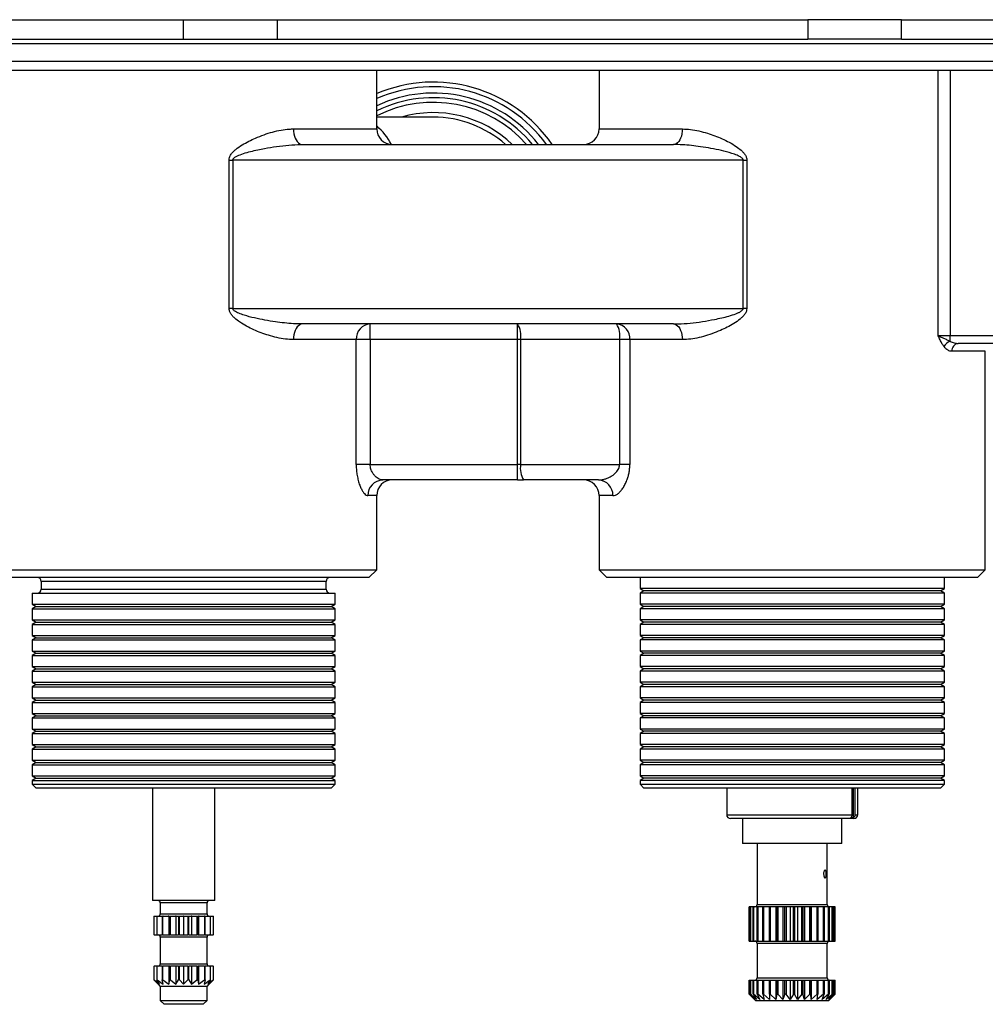
# Model space of a CAD drawing. Extents: x 6 to 854, y -6 to 369.
# Drawn here: x 151 to 274, y -5 to 121 of the extents above; entities that cross this region are included whole.
import ezdxf

# ---------------------------------------------------------------- set-up
doc = ezdxf.new("R2010")
doc.units = 0
doc.header["$LTSCALE"] = 10
doc.layers.get('0').update_dxf_attribs({"color": 2, "linetype": 'CONTINUOUS'})

msp = doc.modelspace()

# ---------------------------------------------------------------- linework, layer by layer
at = {"color": 2, "linetype": 'Continuous', "lineweight": 25}
for p, q in [((105.59, 120.71), (171.56, 120.71)), ((171.56, 118.21), (171.56, 120.71)), ((171.56, 120.71), (183.56, 120.71)), ((183.56, 120.71), (183.56, 118.21)), ((183.56, 120.71), (251.56, 120.71)), ((251.56, 120.71), (251.56, 118.21)), ((263.56, 120.71), (251.56, 120.71)), ((263.56, 118.21), (263.56, 120.71)), ((263.56, 120.71), (321.56, 120.71)), ((105.59, 118.21), (171.56, 118.21)), ((547.22, 117.62), (107.9, 117.62)), ((171.56, 118.21), (183.56, 118.21)), ((183.56, 118.21), (251.56, 118.21)), ((263.56, 118.21), (251.56, 118.21)), ((263.56, 118.21), (321.56, 118.21)), ((107.81, 115.38), (547.31, 115.38)), ((159.92, 114.21), (106.5, 114.21)), ((183.2, 114.21), (159.92, 114.21)), ((237.92, 114.21), (183.2, 114.21)), ((196.31, 106.71), (196.31, 114.21)), ((224.81, 114.21), (224.81, 106.71)), ((261.2, 114.21), (237.92, 114.21)), ((315.92, 114.21), (261.2, 114.21)), ((268.28, 80.21), (268.28, 114.21)), ((269.79, 114.21), (269.79, 80.21)), ((203.56, 108.21), (196.31, 108.21)), ((185.64, 106.71), (196.31, 106.71)), ((224.81, 106.71), (235.48, 106.71)), ((186.78, 104.71), (234.34, 104.71)), ((177.38, 83.71), (177.38, 102.71)), ((177.38, 102.71), (177.85, 102.71)), ((177.85, 102.71), (177.85, 83.71)), ((243.27, 102.71), (177.85, 102.71)), ((243.27, 102.71), (243.74, 102.71)), ((243.27, 83.71), (243.27, 102.71)), ((243.74, 102.71), (243.74, 83.71)), ((177.85, 83.71), (177.38, 83.71)), ((177.85, 83.71), (243.27, 83.71)), ((243.74, 83.71), (243.27, 83.71)), ((234.34, 81.71), (186.78, 81.71)), ((195.47, 79.71), (195.47, 81.71)), ((214.37, 79.71), (214.37, 81.71)), ((193.68, 79.71), (185.64, 79.71)), ((193.68, 63.71), (193.68, 79.71)), ((195.47, 79.71), (193.68, 79.71)), ((214.37, 79.71), (195.47, 79.71)), ((195.47, 79.71), (195.47, 63.71)), ((214.75, 79.71), (214.37, 79.71)), ((214.37, 63.71), (214.37, 79.71)), ((227.45, 79.71), (214.75, 79.71)), ((214.75, 79.71), (214.75, 63.71)), ((228.75, 79.71), (227.45, 79.71)), ((227.45, 63.71), (227.45, 79.71)), ((228.75, 79.71), (228.75, 63.71)), ((235.48, 79.71), (228.75, 79.71)), ((268.28, 80.21), (269.79, 80.21)), ((269.79, 79.51), (269.79, 80.21)), ((269.79, 80.21), (285.47, 80.21)), ((286.73, 79.21), (270.84, 79.21)), ((274.31, 78.21), (270.01, 78.21)), ((274.31, 50.21), (274.31, 78.21)), ((195.47, 63.71), (193.68, 63.71)), ((195.47, 63.71), (214.37, 63.71)), ((214.75, 63.71), (214.37, 63.71)), ((214.37, 61.71), (214.37, 63.71)), ((214.75, 63.71), (227.45, 63.71)), ((228.75, 63.71), (227.45, 63.71)), ((214.37, 61.71), (197.09, 61.71)), ((214.37, 61.71), (215.13, 61.71)), ((224.73, 61.71), (215.13, 61.71)), ((196.31, 59.71), (195.18, 59.71)), ((196.31, 50.21), (196.31, 59.71)), ((224.81, 59.71), (224.81, 50.21)), ((226.58, 59.71), (224.81, 59.71)), ((146.81, 50.21), (196.31, 50.21)), ((195.31, 49.21), (196.31, 50.21)), ((224.81, 50.21), (225.81, 49.21)), ((224.81, 50.21), (274.31, 50.21)), ((273.31, 49.21), (274.31, 50.21)), ((195.31, 49.21), (147.81, 49.21)), ((153.31, 48.71), (153.31, 47.71)), ((189.81, 48.71), (153.31, 48.71)), ((189.81, 47.71), (189.81, 48.71)), ((273.31, 49.21), (225.81, 49.21)), ((230.06, 49.21), (230.06, 47.79)), ((269.06, 47.79), (269.06, 49.21)), ((152.16, 47.21), (152.16, 45.79)), ((152.16, 47.21), (153.57, 47.21)), ((153.31, 47.71), (154.64, 47.71)), ((153.57, 47.21), (190.96, 47.21)), ((154.64, 47.71), (189.81, 47.71)), ((190.96, 45.79), (190.96, 47.21)), ((230.06, 47.79), (230.56, 47.5)), ((269.06, 47.79), (230.06, 47.79)), ((230.56, 47.5), (230.06, 47.21)), ((230.06, 47.21), (230.06, 45.79)), ((269.06, 47.21), (230.06, 47.21)), ((268.56, 47.5), (230.56, 47.5)), ((268.56, 47.5), (269.06, 47.79)), ((269.06, 47.21), (268.56, 47.5)), ((269.06, 45.79), (269.06, 47.21)), ((152.16, 45.79), (152.66, 45.5)), ((152.16, 45.79), (153.57, 45.79)), ((152.66, 45.5), (152.16, 45.21)), ((152.66, 45.5), (154.03, 45.5)), ((153.57, 45.79), (190.96, 45.79)), ((154.03, 45.5), (190.46, 45.5)), ((190.46, 45.5), (190.96, 45.79)), ((190.96, 45.21), (190.46, 45.5)), ((230.06, 45.79), (230.56, 45.5)), ((269.06, 45.79), (230.06, 45.79)), ((230.56, 45.5), (230.06, 45.21)), ((268.56, 45.5), (230.56, 45.5)), ((268.56, 45.5), (269.06, 45.79)), ((269.06, 45.21), (268.56, 45.5)), ((152.16, 45.21), (152.16, 43.79)), ((152.16, 45.21), (153.57, 45.21)), ((153.57, 45.21), (190.96, 45.21)), ((190.96, 43.79), (190.96, 45.21)), ((230.06, 45.21), (230.06, 43.79)), ((269.06, 45.21), (230.06, 45.21)), ((269.06, 43.79), (269.06, 45.21)), ((152.16, 43.79), (152.66, 43.5)), ((152.16, 43.79), (153.57, 43.79)), ((152.66, 43.5), (152.16, 43.21)), ((152.16, 43.21), (152.16, 41.79)), ((152.16, 43.21), (153.57, 43.21)), ((152.66, 43.5), (154.03, 43.5)), ((153.57, 43.79), (190.96, 43.79)), ((153.57, 43.21), (190.96, 43.21)), ((154.03, 43.5), (190.46, 43.5)), ((190.46, 43.5), (190.96, 43.79)), ((190.96, 43.21), (190.46, 43.5)), ((190.96, 41.79), (190.96, 43.21)), ((230.06, 43.79), (230.56, 43.5)), ((269.06, 43.79), (230.06, 43.79)), ((230.56, 43.5), (230.06, 43.21)), ((230.06, 43.21), (230.06, 41.79)), ((269.06, 43.21), (230.06, 43.21)), ((268.56, 43.5), (230.56, 43.5)), ((268.56, 43.5), (269.06, 43.79)), ((269.06, 43.21), (268.56, 43.5)), ((269.06, 41.79), (269.06, 43.21)), ((152.16, 41.79), (152.66, 41.5)), ((152.16, 41.79), (153.57, 41.79)), ((153.57, 41.79), (190.96, 41.79)), ((190.46, 41.5), (190.96, 41.79)), ((230.06, 41.79), (230.56, 41.5)), ((269.06, 41.79), (230.06, 41.79)), ((268.56, 41.5), (269.06, 41.79)), ((152.66, 41.5), (152.16, 41.21)), ((152.16, 41.21), (152.16, 39.79)), ((152.16, 41.21), (153.57, 41.21)), ((152.66, 41.5), (154.03, 41.5)), ((153.57, 41.21), (190.96, 41.21)), ((154.03, 41.5), (190.46, 41.5)), ((190.96, 41.21), (190.46, 41.5)), ((190.96, 39.79), (190.96, 41.21)), ((230.56, 41.5), (230.06, 41.21)), ((230.06, 41.21), (230.06, 39.79)), ((269.06, 41.21), (230.06, 41.21)), ((268.56, 41.5), (230.56, 41.5)), ((269.06, 41.21), (268.56, 41.5)), ((269.06, 39.79), (269.06, 41.21)), ((152.16, 39.79), (152.66, 39.5)), ((152.16, 39.79), (153.57, 39.79)), ((152.66, 39.5), (152.16, 39.21)), ((152.16, 39.21), (152.16, 37.79)), ((152.16, 39.21), (153.57, 39.21)), ((152.66, 39.5), (154.03, 39.5)), ((153.57, 39.79), (190.96, 39.79)), ((153.57, 39.21), (190.96, 39.21)), ((154.03, 39.5), (190.46, 39.5)), ((190.46, 39.5), (190.96, 39.79)), ((190.96, 39.21), (190.46, 39.5)), ((190.96, 37.79), (190.96, 39.21)), ((230.06, 39.79), (230.56, 39.5)), ((269.06, 39.79), (230.06, 39.79)), ((230.56, 39.5), (230.06, 39.21)), ((230.06, 39.21), (230.06, 37.79)), ((269.06, 39.21), (230.06, 39.21)), ((268.56, 39.5), (230.56, 39.5)), ((268.56, 39.5), (269.06, 39.79)), ((269.06, 39.21), (268.56, 39.5)), ((269.06, 37.79), (269.06, 39.21)), ((152.16, 37.79), (152.66, 37.5)), ((152.16, 37.79), (153.57, 37.79)), ((152.66, 37.5), (152.16, 37.21)), ((152.16, 37.21), (152.16, 35.79)), ((152.16, 37.21), (153.57, 37.21)), ((152.66, 37.5), (154.03, 37.5)), ((153.57, 37.79), (190.96, 37.79)), ((153.57, 37.21), (190.96, 37.21)), ((154.03, 37.5), (190.46, 37.5)), ((190.46, 37.5), (190.96, 37.79)), ((190.96, 37.21), (190.46, 37.5)), ((190.96, 35.79), (190.96, 37.21)), ((230.06, 37.79), (230.56, 37.5)), ((269.06, 37.79), (230.06, 37.79)), ((230.56, 37.5), (230.06, 37.21)), ((230.06, 37.21), (230.06, 35.79)), ((269.06, 37.21), (230.06, 37.21)), ((268.56, 37.5), (230.56, 37.5)), ((268.56, 37.5), (269.06, 37.79)), ((269.06, 37.21), (268.56, 37.5)), ((269.06, 35.79), (269.06, 37.21)), ((152.16, 35.79), (152.66, 35.5)), ((152.16, 35.79), (153.57, 35.79)), ((152.66, 35.5), (152.16, 35.21)), ((152.66, 35.5), (154.03, 35.5)), ((153.57, 35.79), (190.96, 35.79)), ((154.03, 35.5), (190.46, 35.5)), ((190.46, 35.5), (190.96, 35.79)), ((190.96, 35.21), (190.46, 35.5)), ((230.06, 35.79), (230.56, 35.5)), ((269.06, 35.79), (230.06, 35.79)), ((230.56, 35.5), (230.06, 35.21)), ((268.56, 35.5), (230.56, 35.5)), ((268.56, 35.5), (269.06, 35.79)), ((269.06, 35.21), (268.56, 35.5)), ((152.16, 35.21), (152.16, 33.79)), ((152.16, 35.21), (153.57, 35.21)), ((153.57, 35.21), (190.96, 35.21)), ((190.96, 33.79), (190.96, 35.21)), ((230.06, 35.21), (230.06, 33.79)), ((269.06, 35.21), (230.06, 35.21)), ((269.06, 33.79), (269.06, 35.21)), ((152.16, 33.79), (152.66, 33.5)), ((152.16, 33.79), (153.57, 33.79)), ((152.66, 33.5), (152.16, 33.21)), ((152.16, 33.21), (152.16, 31.79)), ((152.16, 33.21), (153.57, 33.21)), ((152.66, 33.5), (154.03, 33.5)), ((153.57, 33.79), (190.96, 33.79)), ((153.57, 33.21), (190.96, 33.21)), ((154.03, 33.5), (190.46, 33.5)), ((190.46, 33.5), (190.96, 33.79)), ((190.96, 33.21), (190.46, 33.5)), ((190.96, 31.79), (190.96, 33.21)), ((230.06, 33.79), (230.56, 33.5)), ((269.06, 33.79), (230.06, 33.79)), ((230.56, 33.5), (230.06, 33.21)), ((230.06, 33.21), (230.06, 31.79)), ((269.06, 33.21), (230.06, 33.21)), ((268.56, 33.5), (230.56, 33.5)), ((268.56, 33.5), (269.06, 33.79)), ((269.06, 33.21), (268.56, 33.5)), ((269.06, 31.79), (269.06, 33.21)), ((152.16, 31.79), (152.66, 31.5)), ((152.16, 31.79), (153.57, 31.79)), ((153.57, 31.79), (190.96, 31.79)), ((190.46, 31.5), (190.96, 31.79)), ((230.06, 31.79), (230.56, 31.5)), ((269.06, 31.79), (230.06, 31.79)), ((268.56, 31.5), (269.06, 31.79)), ((152.66, 31.5), (152.16, 31.21)), ((152.16, 31.21), (152.16, 29.79)), ((152.16, 31.21), (153.57, 31.21)), ((152.66, 31.5), (154.03, 31.5)), ((153.57, 31.21), (190.96, 31.21)), ((154.03, 31.5), (190.46, 31.5)), ((190.96, 31.21), (190.46, 31.5)), ((190.96, 29.79), (190.96, 31.21)), ((230.56, 31.5), (230.06, 31.21)), ((230.06, 31.21), (230.06, 29.79)), ((269.06, 31.21), (230.06, 31.21)), ((268.56, 31.5), (230.56, 31.5)), ((269.06, 31.21), (268.56, 31.5)), ((269.06, 29.79), (269.06, 31.21)), ((152.16, 29.79), (152.66, 29.5)), ((152.16, 29.79), (153.57, 29.79)), ((152.66, 29.5), (152.16, 29.21)), ((152.16, 29.21), (152.16, 27.79)), ((152.16, 29.21), (153.57, 29.21)), ((152.66, 29.5), (154.03, 29.5)), ((153.57, 29.79), (190.96, 29.79)), ((153.57, 29.21), (190.96, 29.21)), ((154.03, 29.5), (190.46, 29.5)), ((190.46, 29.5), (190.96, 29.79)), ((190.96, 29.21), (190.46, 29.5)), ((190.96, 27.79), (190.96, 29.21)), ((230.06, 29.79), (230.56, 29.5)), ((269.06, 29.79), (230.06, 29.79)), ((230.56, 29.5), (230.06, 29.21)), ((230.06, 29.21), (230.06, 27.79)), ((269.06, 29.21), (230.06, 29.21)), ((268.56, 29.5), (230.56, 29.5)), ((268.56, 29.5), (269.06, 29.79)), ((269.06, 29.21), (268.56, 29.5)), ((269.06, 27.79), (269.06, 29.21)), ((152.16, 27.79), (152.66, 27.5)), ((152.16, 27.79), (153.57, 27.79)), ((153.57, 27.79), (190.96, 27.79)), ((190.46, 27.5), (190.96, 27.79)), ((230.06, 27.79), (230.56, 27.5)), ((269.06, 27.79), (230.06, 27.79)), ((268.56, 27.5), (269.06, 27.79)), ((152.66, 27.5), (152.16, 27.21)), ((152.16, 27.21), (152.16, 25.79)), ((152.16, 27.21), (153.57, 27.21)), ((152.66, 27.5), (154.03, 27.5)), ((153.57, 27.21), (190.96, 27.21)), ((154.03, 27.5), (190.46, 27.5)), ((190.96, 27.21), (190.46, 27.5)), ((190.96, 25.79), (190.96, 27.21)), ((230.56, 27.5), (230.06, 27.21)), ((230.06, 27.21), (230.06, 25.79)), ((269.06, 27.21), (230.06, 27.21)), ((268.56, 27.5), (230.56, 27.5)), ((269.06, 27.21), (268.56, 27.5)), ((269.06, 25.79), (269.06, 27.21)), ((152.16, 25.79), (152.66, 25.5)), ((152.16, 25.79), (153.57, 25.79)), ((152.66, 25.5), (152.16, 25.21)), ((152.66, 25.5), (154.03, 25.5)), ((153.57, 25.79), (190.96, 25.79)), ((154.03, 25.5), (190.46, 25.5)), ((190.46, 25.5), (190.96, 25.79)), ((190.96, 25.21), (190.46, 25.5)), ((230.06, 25.79), (230.56, 25.5)), ((269.06, 25.79), (230.06, 25.79)), ((230.56, 25.5), (230.06, 25.21)), ((268.56, 25.5), (230.56, 25.5)), ((268.56, 25.5), (269.06, 25.79)), ((269.06, 25.21), (268.56, 25.5)), ((152.16, 25.21), (152.16, 23.79)), ((152.16, 25.21), (153.57, 25.21)), ((153.57, 25.21), (190.96, 25.21)), ((190.96, 23.79), (190.96, 25.21)), ((230.06, 25.21), (230.06, 23.79)), ((269.06, 25.21), (230.06, 25.21)), ((269.06, 23.79), (269.06, 25.21)), ((152.16, 23.79), (152.66, 23.5)), ((152.16, 23.79), (153.57, 23.79)), ((152.66, 23.5), (152.16, 23.21)), ((152.16, 23.21), (152.16, 22.71)), ((152.16, 23.21), (153.57, 23.21)), ((152.66, 23.5), (154.03, 23.5)), ((153.57, 23.79), (190.96, 23.79)), ((153.57, 23.21), (190.96, 23.21)), ((154.03, 23.5), (190.46, 23.5)), ((190.46, 23.5), (190.96, 23.79)), ((190.96, 23.21), (190.46, 23.5)), ((190.96, 22.71), (190.96, 23.21)), ((230.06, 23.79), (230.56, 23.5)), ((269.06, 23.79), (230.06, 23.79)), ((230.56, 23.5), (230.06, 23.21)), ((230.06, 23.21), (230.06, 22.71)), ((269.06, 23.21), (230.06, 23.21)), ((268.56, 23.5), (230.56, 23.5)), ((268.56, 23.5), (269.06, 23.79)), ((269.06, 23.21), (268.56, 23.5)), ((269.06, 22.71), (269.06, 23.21)), ((152.16, 22.71), (152.66, 22.21)), ((152.16, 22.71), (190.96, 22.71)), ((190.46, 22.21), (152.66, 22.21)), ((167.56, 22.21), (167.56, 7.81)), ((175.56, 7.81), (175.56, 22.21)), ((190.46, 22.21), (190.96, 22.71)), ((230.06, 22.71), (230.56, 22.21)), ((230.06, 22.71), (267.98, 22.71)), ((267.51, 22.21), (230.56, 22.21)), ((241.16, 22.21), (241.16, 18.81)), ((257.26, 18.81), (257.26, 22.21)), ((257.42, 18.41), (257.42, 22.21)), ((257.6, 22.21), (257.6, 18.81)), ((257.96, 18.81), (257.96, 22.21)), ((268.56, 22.21), (267.51, 22.21)), ((267.98, 22.71), (269.06, 22.71)), ((268.56, 22.21), (269.06, 22.71)), ((241.16, 18.81), (257.26, 18.81)), ((257.46, 18.31), (241.66, 18.31)), ((243.21, 18.31), (243.21, 15.11)), ((255.91, 15.11), (255.91, 18.31)), ((257.42, 18.41), (257.07, 18.41)), ((257.6, 18.81), (257.96, 18.81)), ((247.37, 15.11), (243.21, 15.11)), ((245.06, 15.11), (245.06, 7.31)), ((255.91, 15.11), (247.37, 15.11)), ((254.06, 7.31), (254.06, 15.11)), ((171.56, 7.81), (167.56, 7.81)), ((175.56, 7.81), (171.56, 7.81)), ((168.56, 7.51), (168.56, 6.11)), ((171.56, 7.51), (168.56, 7.51)), ((174.56, 7.51), (171.56, 7.51)), ((174.56, 6.11), (174.56, 7.51)), ((244.06, 2.61), (244.06, 7.01)), ((244.07, 7.01), (244.06, 7.01)), ((244.07, 7.01), (244.07, 2.61)), ((244.2, 7.01), (244.07, 7.01)), ((244.2, 2.61), (244.2, 7.01)), ((244.23, 7.01), (244.2, 7.01)), ((244.23, 7.01), (244.23, 2.61)), ((244.54, 7.01), (244.23, 7.01)), ((244.54, 2.61), (244.54, 7.01)), ((244.6, 7.01), (244.54, 7.01)), ((244.6, 7.01), (244.6, 2.61)), ((245.07, 7.01), (244.6, 7.01)), ((245.06, 7.31), (254.06, 7.31)), ((245.07, 2.61), (245.07, 7.01)), ((245.16, 7.01), (245.07, 7.01)), ((245.16, 7.01), (245.16, 2.61)), ((245.78, 7.01), (245.16, 7.01)), ((245.78, 2.61), (245.78, 7.01)), ((245.88, 7.01), (245.78, 7.01)), ((245.88, 7.01), (245.88, 2.61)), ((246.63, 7.01), (245.88, 7.01)), ((246.63, 2.61), (246.63, 7.01)), ((246.75, 7.01), (246.63, 7.01)), ((246.75, 7.01), (246.75, 2.61)), ((247.46, 7.01), (246.75, 7.01)), ((247.46, 7.01), (247.46, 2.61)), ((247.59, 7.01), (247.46, 7.01)), ((247.59, 2.61), (247.59, 7.01)), ((247.73, 7.01), (247.59, 7.01)), ((247.73, 7.01), (247.73, 2.61)), ((248.35, 7.01), (247.73, 7.01)), ((248.35, 7.01), (248.35, 2.61)), ((248.63, 7.01), (248.35, 7.01)), ((248.63, 2.61), (248.63, 7.01)), ((248.78, 7.01), (248.63, 7.01)), ((248.78, 7.01), (248.78, 2.61)), ((249.28, 7.01), (248.78, 7.01)), ((249.28, 7.01), (249.28, 2.61)), ((249.71, 7.01), (249.28, 7.01)), ((249.71, 2.61), (249.71, 7.01)), ((249.85, 7.01), (249.71, 7.01)), ((249.85, 7.01), (249.85, 2.61)), ((250.23, 7.01), (249.85, 7.01)), ((250.23, 7.01), (250.23, 2.61)), ((250.78, 7.01), (250.23, 7.01)), ((250.78, 2.61), (250.78, 7.01)), ((250.92, 7.01), (250.78, 7.01)), ((250.92, 7.01), (250.92, 2.61)), ((251.15, 7.01), (250.92, 7.01)), ((251.15, 7.01), (251.15, 2.61)), ((251.8, 7.01), (251.15, 7.01)), ((251.8, 2.61), (251.8, 7.01)), ((251.93, 7.01), (251.8, 7.01)), ((251.93, 7.01), (251.93, 2.61)), ((252.01, 7.01), (251.93, 7.01)), ((252.01, 7.01), (252.01, 2.61)), ((252.74, 7.01), (252.01, 7.01)), ((252.74, 2.61), (252.74, 7.01)), ((252.86, 7.01), (252.74, 7.01)), ((252.86, 7.01), (252.86, 2.61)), ((253.55, 7.01), (252.86, 7.01)), ((253.55, 2.61), (253.55, 7.01)), ((253.65, 7.01), (253.55, 7.01)), ((253.65, 7.01), (253.65, 2.61)), ((254.21, 7.01), (253.65, 7.01)), ((254.21, 2.61), (254.21, 7.01)), ((254.29, 7.01), (254.21, 7.01)), ((254.29, 7.01), (254.29, 2.61)), ((254.7, 7.01), (254.29, 7.01)), ((254.7, 2.61), (254.7, 7.01)), ((254.75, 7.01), (254.7, 7.01)), ((254.75, 7.01), (254.75, 2.61)), ((254.98, 7.01), (254.75, 7.01)), ((254.98, 2.61), (254.98, 7.01)), ((255, 7.01), (254.98, 7.01)), ((255, 7.01), (255, 2.61)), ((255.06, 7.01), (255, 7.01)), ((255.06, 2.61), (255.06, 7.01)), ((167.75, 5.81), (167.75, 3.41)), ((167.75, 5.81), (167.77, 5.81)), ((167.77, 5.81), (168.11, 5.81)), ((167.77, 3.41), (167.77, 5.81)), ((168.11, 5.81), (168.11, 3.41)), ((168.11, 5.81), (168.15, 5.81)), ((168.15, 5.81), (168.8, 5.81)), ((168.15, 3.41), (168.15, 5.81)), ((168.56, 6.11), (174.56, 6.11)), ((168.8, 5.81), (168.8, 3.41)), ((168.8, 5.81), (168.88, 5.81)), ((168.92, 5.81), (168.87, 5.81)), ((168.88, 5.81), (169.59, 5.81)), ((168.88, 3.41), (168.88, 5.81)), ((169.64, 5.81), (169.59, 5.81)), ((169.65, 5.81), (169.64, 5.81)), ((169.64, 5.81), (169.64, 3.41)), ((169.65, 5.81), (169.77, 5.81)), ((169.77, 5.81), (169.77, 3.41)), ((169.77, 5.81), (169.86, 5.81)), ((169.86, 5.81), (170.5, 5.81)), ((169.86, 3.41), (169.86, 5.81)), ((170.55, 5.81), (170.5, 5.81)), ((170.58, 5.81), (170.55, 5.81)), ((170.55, 5.81), (170.55, 3.41)), ((170.58, 5.81), (170.91, 5.81)), ((170.91, 5.81), (170.91, 3.41)), ((170.91, 5.81), (171.01, 5.81)), ((171.01, 3.41), (171.01, 5.81)), ((171.01, 5.81), (171.52, 5.81)), ((171.56, 5.81), (171.52, 5.81)), ((171.56, 5.81), (171.56, 3.41)), ((171.6, 5.81), (171.56, 5.81)), ((171.6, 5.81), (172.11, 5.81)), ((172.11, 5.81), (172.11, 3.41)), ((172.11, 5.81), (172.21, 5.81)), ((172.21, 3.41), (172.21, 5.81)), ((172.21, 5.81), (172.54, 5.81)), ((172.57, 5.81), (172.54, 5.81)), ((172.57, 5.81), (172.57, 3.41)), ((172.62, 5.81), (172.57, 5.81)), ((172.62, 5.81), (173.26, 5.81)), ((173.26, 5.81), (173.26, 3.41)), ((173.26, 5.81), (173.36, 5.81)), ((173.36, 3.41), (173.36, 5.81)), ((173.36, 5.81), (173.47, 5.81)), ((173.48, 5.81), (173.47, 5.81)), ((173.48, 5.81), (173.48, 3.41)), ((173.53, 5.81), (173.48, 5.81)), ((173.53, 5.81), (174.25, 5.81)), ((174.25, 5.81), (174.2, 5.81)), ((174.25, 5.81), (174.25, 3.41)), ((174.25, 5.81), (174.32, 5.81)), ((174.32, 3.41), (174.32, 5.81)), ((174.32, 5.81), (174.97, 5.81)), ((174.97, 5.81), (174.97, 3.41)), ((174.97, 5.81), (175.01, 5.81)), ((175.01, 3.41), (175.01, 5.81)), ((175.01, 5.81), (175.35, 5.81)), ((175.35, 5.81), (175.35, 3.41)), ((175.35, 5.81), (175.37, 5.81)), ((175.37, 3.41), (175.37, 5.81)), ((167.77, 3.41), (167.75, 3.41)), ((167.77, 3.41), (168.11, 3.41)), ((168.15, 3.41), (168.11, 3.41)), ((168.15, 3.41), (168.8, 3.41)), ((168.56, 3.11), (168.56, -0.29)), ((171.56, 3.11), (168.56, 3.11)), ((168.88, 3.41), (168.8, 3.41)), ((168.87, 3.41), (168.92, 3.41)), ((168.88, 3.41), (169.59, 3.41)), ((169.59, 3.41), (169.64, 3.41)), ((169.64, 3.41), (169.65, 3.41)), ((169.65, 3.41), (169.77, 3.41)), ((169.86, 3.41), (169.77, 3.41)), ((169.86, 3.41), (170.5, 3.41)), ((170.5, 3.41), (170.55, 3.41)), ((170.55, 3.41), (170.58, 3.41)), ((170.58, 3.41), (170.91, 3.41)), ((171.01, 3.41), (170.91, 3.41)), ((171.01, 3.41), (171.52, 3.41)), ((171.52, 3.41), (171.56, 3.41)), ((171.56, 3.41), (171.6, 3.41)), ((174.56, 3.11), (171.56, 3.11)), ((171.6, 3.41), (172.11, 3.41)), ((172.21, 3.41), (172.11, 3.41)), ((172.21, 3.41), (172.54, 3.41)), ((172.54, 3.41), (172.57, 3.41)), ((172.57, 3.41), (172.62, 3.41)), ((172.62, 3.41), (173.26, 3.41)), ((173.36, 3.41), (173.26, 3.41)), ((173.36, 3.41), (173.47, 3.41)), ((173.47, 3.41), (173.48, 3.41)), ((173.48, 3.41), (173.53, 3.41)), ((173.53, 3.41), (174.25, 3.41)), ((174.2, 3.41), (174.25, 3.41)), ((174.32, 3.41), (174.25, 3.41)), ((174.32, 3.41), (174.97, 3.41)), ((174.56, -0.29), (174.56, 3.11)), ((175.01, 3.41), (174.97, 3.41)), ((175.01, 3.41), (175.35, 3.41)), ((175.37, 3.41), (175.35, 3.41)), ((244.06, 2.61), (244.07, 2.61)), ((244.07, 2.61), (244.2, 2.61)), ((244.2, 2.61), (244.23, 2.61)), ((244.23, 2.61), (244.54, 2.61)), ((244.54, 2.61), (244.6, 2.61)), ((244.6, 2.61), (245.07, 2.61)), ((245.07, 2.61), (245.16, 2.61)), ((245.16, 2.61), (245.78, 2.61)), ((245.78, 2.61), (245.88, 2.61)), ((245.88, 2.61), (246.63, 2.61)), ((246.63, 2.61), (246.75, 2.61)), ((246.75, 2.61), (247.46, 2.61)), ((247.46, 2.61), (247.59, 2.61)), ((247.59, 2.61), (247.73, 2.61)), ((247.73, 2.61), (248.35, 2.61)), ((248.35, 2.61), (248.63, 2.61)), ((248.63, 2.61), (248.78, 2.61)), ((248.78, 2.61), (249.28, 2.61)), ((249.28, 2.61), (249.71, 2.61)), ((249.71, 2.61), (249.85, 2.61)), ((249.85, 2.61), (250.23, 2.61)), ((250.23, 2.61), (250.78, 2.61)), ((250.78, 2.61), (250.92, 2.61)), ((250.92, 2.61), (251.15, 2.61)), ((251.15, 2.61), (251.8, 2.61)), ((251.8, 2.61), (251.93, 2.61)), ((251.93, 2.61), (252.01, 2.61)), ((252.01, 2.61), (252.74, 2.61)), ((252.74, 2.61), (252.86, 2.61)), ((252.86, 2.61), (253.55, 2.61)), ((253.55, 2.61), (253.65, 2.61)), ((253.65, 2.61), (254.21, 2.61)), ((254.21, 2.61), (254.29, 2.61)), ((254.29, 2.61), (254.7, 2.61)), ((254.7, 2.61), (254.75, 2.61)), ((254.75, 2.61), (254.98, 2.61)), ((254.98, 2.61), (255, 2.61)), ((255, 2.61), (255.06, 2.61)), ((245.06, 2.31), (245.06, -2.09)), ((248.01, 2.31), (245.06, 2.31)), ((254.06, 2.31), (248.01, 2.31)), ((254.06, -2.09), (254.06, 2.31)), ((167.75, -0.59), (167.75, -2.34)), ((167.75, -0.59), (167.77, -0.59)), ((167.77, -2.34), (167.77, -0.59)), ((168.11, -0.59), (167.77, -0.59)), ((168.11, -0.59), (168.11, -2.34)), ((168.11, -0.59), (168.15, -0.59)), ((168.15, -2.34), (168.15, -0.59)), ((168.8, -0.59), (168.15, -0.59)), ((168.56, -0.29), (174.56, -0.29)), ((168.8, -0.59), (168.8, -2.34)), ((168.8, -0.59), (168.88, -0.59)), ((168.92, -0.59), (168.87, -0.59)), ((168.88, -2.34), (168.88, -0.59)), ((169.59, -0.59), (168.88, -0.59)), ((169.64, -0.59), (169.59, -0.59)), ((169.64, -0.59), (169.64, -2.93)), ((169.65, -0.59), (169.64, -0.59)), ((169.77, -0.59), (169.65, -0.59)), ((169.77, -0.59), (169.77, -2.34)), ((169.77, -0.59), (169.86, -0.59)), ((169.86, -2.34), (169.86, -0.59)), ((170.5, -0.59), (169.86, -0.59)), ((170.55, -0.59), (170.5, -0.59)), ((170.55, -0.59), (170.55, -2.93)), ((170.58, -0.59), (170.55, -0.59)), ((170.91, -0.59), (170.58, -0.59)), ((170.91, -0.59), (170.91, -2.34)), ((170.91, -0.59), (171.01, -0.59)), ((171.01, -2.34), (171.01, -0.59)), ((171.52, -0.59), (171.01, -0.59)), ((171.56, -0.59), (171.52, -0.59)), ((171.56, -0.59), (171.56, -2.93)), ((171.6, -0.59), (171.56, -0.59)), ((172.11, -0.59), (171.6, -0.59)), ((172.11, -0.59), (172.11, -2.34)), ((172.11, -0.59), (172.21, -0.59)), ((172.21, -2.34), (172.21, -0.59)), ((172.54, -0.59), (172.21, -0.59)), ((172.57, -0.59), (172.54, -0.59)), ((172.57, -0.59), (172.57, -2.93)), ((172.62, -0.59), (172.57, -0.59)), ((173.26, -0.59), (172.62, -0.59)), ((173.26, -0.59), (173.26, -2.34)), ((173.26, -0.59), (173.36, -0.59)), ((173.36, -2.34), (173.36, -0.59)), ((173.47, -0.59), (173.36, -0.59)), ((173.48, -0.59), (173.47, -0.59)), ((173.48, -0.59), (173.48, -2.93)), ((173.53, -0.59), (173.48, -0.59)), ((174.25, -0.59), (173.53, -0.59)), ((174.25, -0.59), (174.2, -0.59)), ((174.25, -0.59), (174.25, -2.34)), ((174.25, -0.59), (174.32, -0.59)), ((174.32, -2.34), (174.32, -0.59)), ((174.97, -0.59), (174.32, -0.59)), ((174.97, -0.59), (174.97, -2.34)), ((174.97, -0.59), (175.01, -0.59)), ((175.01, -2.34), (175.01, -0.59)), ((175.35, -0.59), (175.01, -0.59)), ((175.35, -0.59), (175.35, -2.34)), ((175.35, -0.59), (175.37, -0.59)), ((175.37, -2.34), (175.37, -0.59)), ((168.3, -2.93), (167.75, -2.34)), ((167.77, -2.34), (167.75, -2.34)), ((167.77, -2.34), (168.46, -2.93)), ((168.46, -2.93), (168.11, -2.34)), ((168.15, -2.34), (168.11, -2.34)), ((168.15, -2.34), (168.92, -2.93)), ((168.92, -2.93), (168.8, -2.34)), ((168.88, -2.34), (168.8, -2.34)), ((168.88, -2.34), (169.64, -2.93)), ((169.64, -2.93), (169.77, -2.34)), ((169.86, -2.34), (169.77, -2.34)), ((169.86, -2.34), (170.55, -2.93)), ((170.55, -2.93), (170.91, -2.34)), ((171.01, -2.34), (170.91, -2.34)), ((171.01, -2.34), (171.56, -2.93)), ((171.56, -2.93), (172.11, -2.34)), ((172.21, -2.34), (172.11, -2.34)), ((172.21, -2.34), (172.57, -2.93)), ((172.57, -2.93), (173.26, -2.34)), ((173.36, -2.34), (173.26, -2.34)), ((173.36, -2.34), (173.48, -2.93)), ((173.48, -2.93), (174.25, -2.34)), ((174.32, -2.34), (174.2, -2.93)), ((174.2, -2.93), (174.97, -2.34)), ((174.32, -2.34), (174.25, -2.34)), ((175.01, -2.34), (174.66, -2.93)), ((174.66, -2.93), (175.35, -2.34)), ((175.37, -2.34), (174.82, -2.93)), ((175.01, -2.34), (174.97, -2.34)), ((175.37, -2.34), (175.35, -2.34)), ((244.06, -4.19), (244.06, -2.39)), ((244.06, -2.39), (244.07, -2.39)), ((244.07, -2.39), (244.07, -4.19)), ((244.07, -2.39), (244.2, -2.39)), ((244.2, -4.19), (244.2, -2.39)), ((244.2, -2.39), (244.23, -2.39)), ((244.23, -2.39), (244.23, -4.19)), ((244.23, -2.39), (244.54, -2.39)), ((244.54, -4.19), (244.54, -2.39)), ((244.54, -2.39), (244.6, -2.39)), ((244.6, -2.39), (244.6, -4.19)), ((244.6, -2.39), (245.07, -2.39)), ((245.06, -2.09), (248.01, -2.09)), ((245.07, -4.19), (245.07, -2.39)), ((245.07, -2.39), (245.16, -2.39)), ((245.16, -2.39), (245.16, -4.19)), ((245.16, -2.39), (245.78, -2.39)), ((245.78, -4.19), (245.78, -2.39)), ((245.78, -2.39), (245.88, -2.39)), ((245.88, -2.39), (245.88, -4.19)), ((245.88, -2.39), (246.63, -2.39)), ((246.63, -4.19), (246.63, -2.39)), ((246.63, -2.39), (246.75, -2.39)), ((246.75, -2.39), (246.75, -4.19)), ((246.75, -2.39), (247.46, -2.39)), ((247.46, -2.39), (247.46, -4.86)), ((247.46, -2.39), (247.59, -2.39)), ((247.59, -4.19), (247.59, -2.39)), ((247.59, -2.39), (247.73, -2.39)), ((247.73, -2.39), (247.73, -4.19)), ((247.73, -2.39), (248.35, -2.39)), ((248.01, -2.09), (254.06, -2.09)), ((248.35, -2.39), (248.35, -4.86)), ((248.35, -2.39), (248.63, -2.39)), ((248.63, -4.19), (248.63, -2.39)), ((248.63, -2.39), (248.78, -2.39)), ((248.78, -2.39), (248.78, -4.19)), ((248.78, -2.39), (249.28, -2.39)), ((249.28, -2.39), (249.28, -4.86)), ((249.28, -2.39), (249.71, -2.39)), ((249.71, -4.19), (249.71, -2.39)), ((249.71, -2.39), (249.85, -2.39)), ((249.85, -2.39), (249.85, -4.19)), ((249.85, -2.39), (250.23, -2.39)), ((250.23, -2.39), (250.23, -4.86)), ((250.23, -2.39), (250.78, -2.39)), ((250.78, -4.19), (250.78, -2.39)), ((250.78, -2.39), (250.92, -2.39)), ((250.92, -2.39), (250.92, -4.19)), ((250.92, -2.39), (251.15, -2.39)), ((251.15, -2.39), (251.15, -4.86)), ((251.15, -2.39), (251.8, -2.39)), ((251.8, -4.19), (251.8, -2.39)), ((251.8, -2.39), (251.93, -2.39)), ((251.93, -2.39), (251.93, -4.19)), ((251.93, -2.39), (252.01, -2.39)), ((252.01, -2.39), (252.01, -4.86)), ((252.01, -2.39), (252.74, -2.39)), ((252.74, -4.19), (252.74, -2.39)), ((252.74, -2.39), (252.86, -2.39)), ((252.86, -2.39), (252.86, -4.19)), ((252.86, -2.39), (253.55, -2.39)), ((253.55, -4.19), (253.55, -2.39)), ((253.55, -2.39), (253.65, -2.39)), ((253.65, -2.39), (253.65, -4.19)), ((253.65, -2.39), (254.21, -2.39)), ((254.21, -4.19), (254.21, -2.39)), ((254.21, -2.39), (254.29, -2.39)), ((254.29, -2.39), (254.29, -4.19)), ((254.29, -2.39), (254.7, -2.39)), ((254.7, -4.19), (254.7, -2.39)), ((254.7, -2.39), (254.75, -2.39)), ((254.75, -2.39), (254.75, -4.19)), ((254.75, -2.39), (254.98, -2.39)), ((254.98, -4.19), (254.98, -2.39)), ((254.98, -2.39), (255, -2.39)), ((255, -2.39), (255, -4.19)), ((255, -2.39), (255.06, -2.39)), ((255.06, -4.19), (255.06, -2.39)), ((168.3, -2.93), (168.56, -3.19)), ((168.56, -3.19), (168.56, -4.99)), ((171.56, -3.19), (168.56, -3.19)), ((174.56, -3.19), (171.56, -3.19)), ((174.56, -3.19), (174.82, -2.93)), ((174.56, -4.99), (174.56, -3.19)), ((168.56, -4.99), (169.06, -5.49)), ((168.56, -4.99), (174.56, -4.99)), ((174.06, -5.49), (174.56, -4.99)), ((244.06, -4.19), (244.3, -4.43)), ((244.07, -4.19), (244.06, -4.19)), ((244.78, -4.86), (244.07, -4.19)), ((244.2, -4.19), (244.78, -4.86)), ((244.23, -4.19), (244.2, -4.19)), ((245, -4.86), (244.23, -4.19)), ((244.3, -4.43), (244.86, -4.99)), ((244.54, -4.19), (245, -4.86)), ((244.6, -4.19), (244.54, -4.19)), ((245.4, -4.86), (244.6, -4.19)), ((244.86, -4.99), (254.26, -4.99)), ((245.07, -4.19), (245.4, -4.86)), ((245.16, -4.19), (245.07, -4.19)), ((245.95, -4.86), (245.16, -4.19)), ((245.78, -4.19), (245.95, -4.86)), ((245.88, -4.19), (245.78, -4.19)), ((246.65, -4.86), (245.88, -4.19)), ((246.63, -4.19), (246.65, -4.86)), ((246.75, -4.19), (246.63, -4.19)), ((247.46, -4.86), (246.75, -4.19)), ((247.59, -4.19), (247.46, -4.86)), ((247.73, -4.19), (247.59, -4.19)), ((248.35, -4.86), (247.73, -4.19)), ((248.63, -4.19), (248.35, -4.86)), ((248.78, -4.19), (248.63, -4.19)), ((249.28, -4.86), (248.78, -4.19)), ((249.71, -4.19), (249.28, -4.86)), ((249.85, -4.19), (249.71, -4.19)), ((250.23, -4.86), (249.85, -4.19)), ((250.78, -4.19), (250.23, -4.86)), ((250.92, -4.19), (250.78, -4.19)), ((251.15, -4.86), (250.92, -4.19)), ((251.8, -4.19), (251.15, -4.86)), ((251.93, -4.19), (251.8, -4.19)), ((252.01, -4.86), (251.93, -4.19)), ((252.74, -4.19), (252.01, -4.86)), ((252.86, -4.19), (252.74, -4.19)), ((252.77, -4.86), (252.86, -4.19)), ((253.55, -4.19), (252.77, -4.86)), ((253.41, -4.86), (253.65, -4.19)), ((254.21, -4.19), (253.41, -4.86)), ((253.65, -4.19), (253.55, -4.19)), ((253.91, -4.86), (254.29, -4.19)), ((254.7, -4.19), (253.91, -4.86)), ((254.29, -4.19), (254.21, -4.19)), ((254.23, -4.86), (254.75, -4.19)), ((254.98, -4.19), (254.23, -4.86)), ((254.26, -4.99), (254.83, -4.43)), ((254.38, -4.86), (255, -4.19)), ((255.06, -4.19), (254.38, -4.86)), ((254.75, -4.19), (254.7, -4.19)), ((255, -4.19), (254.98, -4.19)), ((174.06, -5.49), (169.06, -5.49))]:
    msp.add_line(p, q, dxfattribs=at)
at = {"color": 2, "linetype": 'Continuous', "lineweight": 25, "flags": 128}
for points in [[(185.64, 106.71), (185.65, 106.4), (185.7, 106.09), (185.76, 105.8), (185.86, 105.53), (185.97, 105.29), (186.11, 105.09), (186.26, 104.93), (186.43, 104.81), (186.6, 104.73), (186.78, 104.71)], [(235.48, 106.71), (235.47, 106.4), (235.43, 106.09), (235.36, 105.8), (235.26, 105.53), (235.15, 105.29), (235.01, 105.09), (234.86, 104.93), (234.7, 104.81), (234.52, 104.73), (234.34, 104.71)], [(186.78, 81.71), (186.6, 81.68), (186.43, 81.61), (186.26, 81.49), (186.11, 81.33), (185.97, 81.12), (185.86, 80.88), (185.76, 80.62), (185.7, 80.33), (185.65, 80.02), (185.64, 79.71)], [(234.34, 81.71), (234.52, 81.68), (234.7, 81.61), (234.86, 81.49), (235.01, 81.33), (235.15, 81.12), (235.26, 80.88), (235.36, 80.62), (235.43, 80.33), (235.47, 80.02), (235.48, 79.71)]]:
    msp.add_lwpolyline(points, dxfattribs=at)
at = {"color": 2, "linetype": 'Continuous', "lineweight": 25}
for centre, radius, start, end in [((203.56, 94.21), 18.5, 34.5808, 113.0723), ((203.56, 94.21), 17.91, 35.8826, 113.8727), ((203.56, 94.21), 17.09, 37.9189, 115.1082), ((203.56, 94.21), 16.5, 39.5212, 116.0652), ((203.56, 94.21), 15.91, 41.2837, 117.1015), ((203.56, 94.21), 14.59, 46.0445, 106.2932), ((203.56, 94.21), 14, 48.5904, 90), ((190.45, 100.51), 8.81, 28.4724, 48.2726), ((198.31, 106.71), 2, 180, 270), ((222.81, 106.71), 2, 270, 0), ((195.58, 79.81), 1.9, 93.3921, 183.0316), ((211.85, 80.19), 2.94, 350.5785, 31.0574), ((226.89, 79.85), 1.86, 355.4919, 84.6378), ((224.54, 80.19), 2.94, 350.5784, 31.0577), ((270.35, 78.09), 1.52, 111.4912, 151.8553), ((270.94, 78.29), 0.926, 95.948, 184.9126), ((217.65, 63.23), 2.94, 170.5792, 211.057), ((197.13, 59.75), 1.96, 91.3729, 181.3104), ((198.31, 59.71), 2, 90, 180), ((222.81, 59.71), 2, 0, 90), ((224.65, 59.78), 1.93, 357.9519, 87.7939), ((152.81, 48.71), 0.5, 0, 90), ((190.31, 48.71), 0.5, 90, 180), ((152.81, 47.71), 0.5, 270, 0), ((190.31, 47.71), 0.5, 180, 270), ((241.66, 18.81), 0.5, 180, 270), ((257.46, 18.81), 0.5, 270, 0), ((168.26, 7.51), 0.3, 0, 90), ((174.86, 7.51), 0.3, 90, 180), ((244.76, 7.31), 0.3, 270, 0), ((254.36, 7.31), 0.3, 180, 270), ((168.26, 6.11), 0.3, 277.5753, 0), ((174.86, 6.11), 0.3, 180, 262.4937), ((168.26, 3.11), 0.3, 0, 82.4937), ((174.86, 3.11), 0.3, 97.5753, 180), ((244.76, 2.31), 0.3, 0, 90), ((254.36, 2.31), 0.3, 90, 180), ((168.26, -0.29), 0.3, 277.5753, 0), ((174.86, -0.29), 0.3, 180, 262.4937), ((244.76, -2.09), 0.3, 270, 0), ((254.36, -2.09), 0.3, 180, 270)]:
    msp.add_arc(centre, radius, start, end, dxfattribs=at)
for points, knots in [([(177.38, 102.71), (177.39, 102.82), (177.41, 103.02), (177.52, 103.26), (177.68, 103.52), (177.92, 103.8), (178.38, 104.21), (179.04, 104.67), (179.89, 105.14), (180.84, 105.57), (181.86, 105.98), (182.95, 106.33), (184.04, 106.57), (184.94, 106.69), (185.46, 106.7), (185.64, 106.71)], [0, 0, 0, 0, 0.033158, 0.055274, 0.077433, 0.119731, 0.16215, 0.259029, 0.356402, 0.453694, 0.574574, 0.695967, 0.817195, 0.937844, 1, 1, 1, 1]), ([(235.48, 106.71), (235.83, 106.69), (236.52, 106.67), (237.6, 106.46), (238.63, 106.18), (239.63, 105.85), (240.57, 105.46), (241.5, 105.01), (242.32, 104.51), (242.93, 104.06), (243.32, 103.68), (243.56, 103.36), (243.71, 103.03), (243.73, 102.81), (243.74, 102.71)], [0, 0, 0, 0, 0.120087, 0.240603, 0.360889, 0.465018, 0.569497, 0.673791, 0.777667, 0.856151, 0.896497, 0.936693, 0.97187, 1, 1, 1, 1]), ([(177.85, 102.71), (177.85, 102.74), (177.86, 102.8), (177.92, 102.9), (178.01, 102.99), (178.19, 103.12), (178.45, 103.26), (178.96, 103.47), (179.68, 103.7), (180.59, 103.93), (181.73, 104.17), (183.08, 104.41), (184.64, 104.61), (185.88, 104.7), (186.58, 104.71), (186.78, 104.71)], [0, 0, 0, 0, 0.009812, 0.019131, 0.035077, 0.051136, 0.089004, 0.126984, 0.226436, 0.326088, 0.425727, 0.595787, 0.765985, 0.935931, 1, 1, 1, 1]), ([(243.27, 102.71), (243.27, 102.73), (243.27, 102.78), (243.21, 102.9), (243.05, 103.05), (242.79, 103.2), (242.37, 103.39), (241.6, 103.65), (240.48, 103.95), (239.15, 104.23), (237.86, 104.43), (236.64, 104.59), (235.49, 104.69), (234.73, 104.7), (234.34, 104.71)], [0, 0, 0, 0, 0.006037, 0.015997, 0.040051, 0.074736, 0.109588, 0.186069, 0.331204, 0.476562, 0.62185, 0.747903, 0.87402, 1, 1, 1, 1]), ([(185.64, 79.71), (185.29, 79.72), (184.6, 79.75), (183.52, 79.95), (182.49, 80.23), (181.49, 80.57), (180.55, 80.95), (179.62, 81.41), (178.8, 81.91), (178.19, 82.36), (177.8, 82.74), (177.56, 83.06), (177.41, 83.39), (177.39, 83.61), (177.38, 83.71)], [0, 0, 0, 0, 0.1200864, 0.2406025, 0.3608889, 0.4650172, 0.5694966, 0.6737909, 0.7776671, 0.8561509, 0.8964973, 0.9366926, 0.9718699, 1, 1, 1, 1]), ([(186.78, 81.71), (186.4, 81.72), (185.63, 81.73), (184.48, 81.83), (183.26, 81.99), (181.98, 82.19), (180.64, 82.46), (179.52, 82.76), (178.75, 83.03), (178.33, 83.21), (178.07, 83.37), (177.91, 83.52), (177.86, 83.64), (177.85, 83.69), (177.85, 83.71)], [0, 0, 0, 0, 0.1259805, 0.2520973, 0.3781501, 0.5234372, 0.6687959, 0.8139303, 0.8904112, 0.9252646, 0.9599488, 0.9840035, 0.9939626, 1, 1, 1, 1]), ([(234.34, 81.71), (234.54, 81.71), (235.24, 81.72), (236.48, 81.81), (238.04, 82), (239.4, 82.25), (240.53, 82.48), (241.44, 82.71), (242.16, 82.95), (242.67, 83.15), (242.93, 83.29), (243.11, 83.42), (243.2, 83.52), (243.26, 83.62), (243.27, 83.68), (243.27, 83.71)], [0, 0, 0, 0, 0.06407, 0.234015, 0.404213, 0.574273, 0.673912, 0.773564, 0.873016, 0.910996, 0.948864, 0.964923, 0.980869, 0.990188, 1, 1, 1, 1]), ([(243.74, 83.71), (243.73, 83.59), (243.71, 83.4), (243.6, 83.15), (243.44, 82.9), (243.2, 82.62), (242.74, 82.21), (242.09, 81.74), (241.23, 81.28), (240.29, 80.84), (239.27, 80.44), (238.17, 80.09), (237.08, 79.84), (236.19, 79.72), (235.66, 79.71), (235.48, 79.71)], [0, 0, 0, 0, 0.033158, 0.055274, 0.077433, 0.119731, 0.16215, 0.25903, 0.356402, 0.453694, 0.574573, 0.695968, 0.817195, 0.937844, 1, 1, 1, 1]), ([(268.75, 79.21), (268.67, 79.36), (268.55, 79.6), (268.4, 79.93), (268.32, 80.11), (268.28, 80.21), (268.28, 80.21)], [0, 0, 0, 0, 0.476077, 0.734373, 0.992799, 1, 1, 1, 1]), ([(268.28, 80.21), (268.28, 80.21), (268.37, 80.16), (268.59, 80.05), (268.96, 79.88), (269.38, 79.7), (269.66, 79.57), (269.79, 79.51)], [0, 0, 0, 0, 0.004725, 0.232978, 0.492773, 0.753029, 1, 1, 1, 1]), ([(269.79, 79.51), (269.88, 79.46), (270.06, 79.36), (270.41, 79.24), (270.67, 79.22), (270.84, 79.21)], [0, 0, 0, 0, 0.262262, 0.530524, 1, 1, 1, 1]), ([(269.01, 78.81), (268.93, 78.93), (268.84, 79.05), (268.76, 79.2), (268.75, 79.21)], [0, 0, 0, 0, 0.919501, 1, 1, 1, 1]), ([(270.01, 78.21), (269.93, 78.21), (269.77, 78.23), (269.52, 78.33), (269.26, 78.51), (269.09, 78.71), (269.01, 78.81)], [0, 0, 0, 0, 0.227405, 0.460366, 0.725219, 1, 1, 1, 1]), ([(193.68, 63.71), (193.68, 63.51), (193.69, 63.08), (193.77, 62.43), (193.9, 61.78), (194.07, 61.18), (194.28, 60.66), (194.5, 60.25), (194.73, 59.94), (194.96, 59.75), (195.11, 59.72), (195.18, 59.71)], [0, 0, 0, 0, 0.095214, 0.207088, 0.318984, 0.435522, 0.552072, 0.664947, 0.777801, 0.88892, 1, 1, 1, 1]), ([(197.09, 61.71), (197.01, 61.71), (196.85, 61.73), (196.61, 61.82), (196.36, 61.97), (196.12, 62.18), (195.89, 62.44), (195.72, 62.71), (195.6, 62.98), (195.53, 63.2), (195.48, 63.44), (195.47, 63.61), (195.47, 63.71)], [0, 0, 0, 0, 0.119474, 0.238999, 0.359101, 0.479168, 0.595689, 0.712019, 0.78755, 0.863008, 0.916644, 1, 1, 1, 1]), ([(224.73, 61.71), (224.87, 61.71), (225.14, 61.73), (225.56, 61.83), (225.96, 61.98), (226.33, 62.17), (226.68, 62.4), (226.96, 62.65), (227.18, 62.91), (227.31, 63.14), (227.42, 63.41), (227.44, 63.59), (227.45, 63.71)], [0, 0, 0, 0, 0.136395, 0.272831, 0.393824, 0.514776, 0.626189, 0.737374, 0.806884, 0.876175, 0.925867, 1, 1, 1, 1]), ([(226.58, 59.71), (226.69, 59.72), (226.9, 59.75), (227.23, 59.95), (227.55, 60.25), (227.85, 60.64), (228.13, 61.11), (228.36, 61.62), (228.53, 62.13), (228.65, 62.63), (228.73, 63.16), (228.74, 63.53), (228.75, 63.71)], [0, 0, 0, 0, 0.121671, 0.243391, 0.352968, 0.462528, 0.572112, 0.681598, 0.760345, 0.839042, 0.919538, 1, 1, 1, 1]), ([(257.07, 18.41), (257.07, 18.41), (257.12, 18.45), (257.19, 18.54), (257.25, 18.68), (257.26, 18.77), (257.26, 18.81)], [0, 0, 0, 0, 0.039671, 0.403042, 0.766443, 1, 1, 1, 1]), ([(257.6, 18.81), (257.6, 18.81), (257.6, 18.75), (257.58, 18.64), (257.51, 18.51), (257.45, 18.44), (257.42, 18.41), (257.42, 18.41)], [0, 0, 0, 0, 0.008594, 0.371348, 0.734104, 0.960331, 1, 1, 1, 1]), ([(253.78, 10.71), (253.76, 10.71), (253.72, 10.72), (253.66, 10.81), (253.62, 10.94), (253.59, 11.09), (253.58, 11.27), (253.6, 11.43), (253.65, 11.57), (253.7, 11.67), (253.77, 11.71), (253.82, 11.7), (253.87, 11.64), (253.91, 11.53), (253.93, 11.38), (253.93, 11.21), (253.93, 11.04), (253.91, 10.89), (253.87, 10.78), (253.83, 10.72), (253.8, 10.71), (253.78, 10.71)], [0, 0, 0, 0, 0.053464, 0.106919, 0.160581, 0.214381, 0.267956, 0.321293, 0.374752, 0.428498, 0.482256, 0.535728, 0.589066, 0.642623, 0.696419, 0.750099, 0.803485, 0.85686, 0.910523, 0.964323, 1, 1, 1, 1])]:
    msp.add_open_spline(points, degree=3, knots=knots, dxfattribs=at)

doc.saveas('drawing.dxf')
